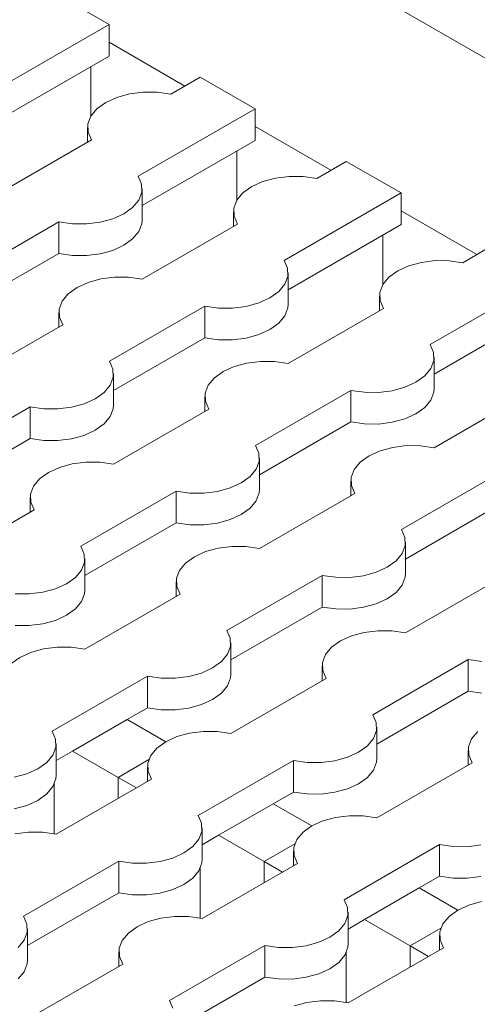
# Model space of a CAD drawing. Units: millimetres. Extents: x 0 to 420, y 0 to 297.
# Drawn here: x 168 to 170, y 35 to 39 of the extents above; entities that cross this region are included whole.
import ezdxf

# ---------------------------------------------------------------- set-up
doc = ezdxf.new("R2010")
doc.units = ezdxf.units.MM
doc.layers.add('SLD-0', color=7, linetype='Continuous')

msp = doc.modelspace()

# ---------------------------------------------------------------- linework, layer by layer
at = {"layer": 'SLD-0', "color": 7, "linetype": 'Continuous', "lineweight": 18}
for p, q in [((157.7433, 45.4775), (174.712, 35.6817)), ((168.3323, 38.654), (168.5445, 38.5315)), ((168.0918, 38.2702), (168.5445, 38.5315)), ((168.5445, 38.5315), (168.5445, 38.4091)), ((168.5445, 38.4091), (168.1067, 38.1563)), ((168.4738, 38.3682), (168.4738, 38.1755)), ((168.898, 38.3274), (168.7837, 38.2614)), ((168.898, 38.3274), (169.1101, 38.205)), ((168.5742, 38.2491), (168.5316, 38.2296)), ((168.6233, 38.2626), (168.5742, 38.2491)), ((168.6764, 38.2693), (168.6233, 38.2626)), ((168.7308, 38.2689), (168.6764, 38.2693)), ((168.7837, 38.2614), (168.7308, 38.2689)), ((168.5316, 38.2296), (168.4977, 38.205)), ((168.4744, 38.1766), (168.4628, 38.1459)), ((168.4977, 38.205), (168.4744, 38.1766)), ((168.6575, 37.9437), (169.1101, 38.205)), ((169.1101, 38.205), (169.1101, 38.0825)), ((168.4615, 38.1319), (168.4615, 38.0755)), ((168.4628, 38.1459), (168.4634, 38.1145)), ((168.4634, 38.1145), (168.4764, 38.084)), ((168.4764, 38.084), (168.107, 37.8708)), ((169.1101, 38.0825), (168.6724, 37.8298)), ((169.0394, 38.0417), (169.0394, 37.849)), ((169.4637, 38.0009), (169.3494, 37.9349)), ((169.4637, 38.0009), (169.6758, 37.8784)), ((168.6705, 37.9132), (168.6575, 37.9437)), ((169.2421, 37.9427), (169.189, 37.936)), ((169.2965, 37.9424), (169.2421, 37.9427)), ((169.3494, 37.9349), (169.2965, 37.9424)), ((168.6711, 37.8818), (168.6705, 37.9132)), ((169.0973, 37.903), (169.0634, 37.8784)), ((169.1399, 37.9225), (169.0973, 37.903)), ((169.189, 37.936), (169.1399, 37.9225)), ((168.6595, 37.8511), (168.6711, 37.8818)), ((168.6724, 37.7733), (168.6724, 37.8958)), ((169.0634, 37.8784), (169.0401, 37.85)), ((169.2232, 37.6171), (169.6758, 37.8784)), ((169.6758, 37.8784), (169.6758, 37.7559)), ((168.6361, 37.8227), (168.6595, 37.8511)), ((169.0401, 37.85), (169.0284, 37.8194)), ((168.5597, 37.7786), (168.6023, 37.7982)), ((168.6023, 37.7982), (168.6361, 37.8227)), ((169.0272, 37.8054), (169.0272, 37.7489)), ((169.0284, 37.8194), (169.0291, 37.788)), ((169.0291, 37.788), (169.042, 37.7575)), ((167.9808, 37.553), (168.3502, 37.7663)), ((168.3502, 37.7663), (168.403, 37.7588)), ((168.3502, 37.7663), (168.3502, 37.6438)), ((168.403, 37.7588), (168.4574, 37.7584)), ((168.4574, 37.7584), (168.5106, 37.7651)), ((168.5106, 37.7651), (168.5597, 37.7786)), ((168.6711, 37.7593), (168.6595, 37.7286)), ((168.6724, 37.7733), (168.6711, 37.7593)), ((169.042, 37.7575), (168.6727, 37.5442)), ((169.6758, 37.7559), (169.238, 37.5032)), ((168.6595, 37.7286), (168.6361, 37.7003)), ((169.6051, 37.7151), (169.6051, 37.5224)), ((168.6023, 37.6757), (168.5597, 37.6561)), ((168.6361, 37.7003), (168.6023, 37.6757)), ((170.0294, 37.6743), (169.9151, 37.6083)), ((168.3502, 37.6438), (167.9957, 37.4391)), ((168.403, 37.6363), (168.3502, 37.6438)), ((168.4574, 37.6359), (168.403, 37.6363)), ((168.5106, 37.6427), (168.4574, 37.6359)), ((168.5597, 37.6561), (168.5106, 37.6427)), ((169.2361, 37.5866), (169.2232, 37.6171)), ((169.7547, 37.6095), (169.7055, 37.596)), ((169.8078, 37.6162), (169.7547, 37.6095)), ((169.8622, 37.6158), (169.8078, 37.6162)), ((169.9151, 37.6083), (169.8622, 37.6158)), ((169.2368, 37.5552), (169.2361, 37.5866)), ((169.238, 37.4468), (169.238, 37.5692)), ((169.663, 37.5764), (169.6291, 37.5519)), ((169.7055, 37.596), (169.663, 37.5764)), ((168.4632, 37.5319), (168.4206, 37.5124)), ((168.5123, 37.5454), (168.4632, 37.5319)), ((168.5654, 37.5521), (168.5123, 37.5454)), ((168.6198, 37.5517), (168.5654, 37.5521)), ((168.6727, 37.5442), (168.6198, 37.5517)), ((169.2018, 37.4962), (169.2252, 37.5245)), ((169.2252, 37.5245), (169.2368, 37.5552)), ((169.6058, 37.5235), (169.5941, 37.4928)), ((169.6291, 37.5519), (169.6058, 37.5235)), ((169.7889, 37.2906), (170.2415, 37.5519)), ((168.3867, 37.4878), (168.3634, 37.4594)), ((168.4206, 37.5124), (168.3867, 37.4878)), ((169.168, 37.4716), (169.2018, 37.4962)), ((169.5941, 37.4928), (169.5948, 37.4614)), ((168.3634, 37.4594), (168.3517, 37.4287)), ((169.0762, 37.4386), (169.1254, 37.452)), ((169.1254, 37.452), (169.168, 37.4716)), ((169.238, 37.4468), (169.2368, 37.4327)), ((169.5929, 37.4788), (169.5929, 37.4223)), ((169.5948, 37.4614), (169.6077, 37.4309)), ((168.3505, 37.4147), (168.3505, 37.3582)), ((168.3517, 37.4287), (168.3524, 37.3973)), ((168.5465, 37.2265), (168.9159, 37.4397)), ((168.9159, 37.4397), (168.9687, 37.4322)), ((168.9159, 37.4397), (168.9159, 37.3172)), ((168.9687, 37.4322), (169.0231, 37.4319)), ((169.0231, 37.4319), (169.0762, 37.4386)), ((169.2368, 37.4327), (169.2252, 37.4021)), ((169.6077, 37.4309), (169.2384, 37.2177)), ((170.2415, 37.4294), (169.8037, 37.1766)), ((168.3524, 37.3973), (168.3653, 37.3668)), ((169.2018, 37.3737), (169.168, 37.3491)), ((169.2252, 37.4021), (169.2018, 37.3737)), ((168.3653, 37.3668), (167.996, 37.1536)), ((169.168, 37.3491), (169.1254, 37.3296)), ((168.9159, 37.3172), (168.5613, 37.1126)), ((168.9687, 37.3098), (168.9159, 37.3172)), ((169.0231, 37.3094), (168.9687, 37.3098)), ((169.0762, 37.3161), (169.0231, 37.3094)), ((169.1254, 37.3296), (169.0762, 37.3161)), ((169.8018, 37.2601), (169.7889, 37.2906)), ((169.8025, 37.2287), (169.8018, 37.2601)), ((168.5594, 37.196), (168.5465, 37.2265)), ((169.078, 37.2188), (169.0288, 37.2053)), ((169.1311, 37.2255), (169.078, 37.2188)), ((169.1855, 37.2251), (169.1311, 37.2255)), ((169.2384, 37.2177), (169.1855, 37.2251)), ((169.7909, 37.198), (169.8025, 37.2287)), ((169.8037, 37.1202), (169.8037, 37.2427)), ((168.5601, 37.1646), (168.5594, 37.196)), ((168.5613, 37.0561), (168.5613, 37.1786)), ((168.9863, 37.1858), (168.9524, 37.1612)), ((169.0288, 37.2053), (168.9863, 37.1858)), ((169.7675, 37.1696), (169.7909, 37.198)), ((168.5485, 37.1339), (168.5601, 37.1646)), ((168.9524, 37.1612), (168.9291, 37.1328)), ((169.6911, 37.1255), (169.7337, 37.145)), ((169.7337, 37.145), (169.7675, 37.1696)), ((168.4913, 37.0809), (168.5251, 37.1055)), ((168.5251, 37.1055), (168.5485, 37.1339)), ((168.9291, 37.1328), (168.9174, 37.1022)), ((168.9174, 37.1022), (168.9181, 37.0708)), ((169.1122, 36.8999), (169.4816, 37.1131)), ((169.4816, 37.1131), (169.5344, 37.1057)), ((169.4816, 37.1131), (169.4816, 36.9907)), ((169.5344, 37.1057), (169.5888, 37.1053)), ((169.5888, 37.1053), (169.6419, 37.112)), ((169.6419, 37.112), (169.6911, 37.1255)), ((169.8025, 37.1062), (169.7909, 37.0755)), ((169.8037, 37.1202), (169.8025, 37.1062)), ((170.1734, 37.1043), (169.804, 36.8911)), ((168.4487, 37.0614), (168.4913, 37.0809)), ((168.9162, 37.0881), (168.9162, 37.0317)), ((168.9181, 37.0708), (168.931, 37.0403)), ((169.7909, 37.0755), (169.7675, 37.0471)), ((167.8698, 36.8358), (168.2392, 37.0491)), ((168.2392, 37.0491), (168.292, 37.0416)), ((168.2392, 37.0491), (168.2392, 36.9266)), ((168.292, 37.0416), (168.3464, 37.0412)), ((168.3464, 37.0412), (168.3995, 37.0479)), ((168.3995, 37.0479), (168.4487, 37.0614)), ((168.5601, 37.0421), (168.5485, 37.0114)), ((168.5613, 37.0561), (168.5601, 37.0421)), ((168.931, 37.0403), (168.5617, 36.827)), ((169.7675, 37.0471), (169.7337, 37.0225)), ((168.5485, 37.0114), (168.5251, 36.983)), ((169.4816, 36.9907), (169.127, 36.786)), ((169.5344, 36.9832), (169.4816, 36.9907)), ((169.6419, 36.9895), (169.5888, 36.9828)), ((169.6911, 37.003), (169.6419, 36.9895)), ((169.7337, 37.0225), (169.6911, 37.003)), ((168.4913, 36.9585), (168.4487, 36.9389)), ((168.5251, 36.983), (168.4913, 36.9585)), ((169.5888, 36.9828), (169.5344, 36.9832)), ((168.2392, 36.9266), (167.8846, 36.7219)), ((168.292, 36.9191), (168.2392, 36.9266)), ((168.3464, 36.9187), (168.292, 36.9191)), ((168.3995, 36.9254), (168.3464, 36.9187)), ((168.4487, 36.9389), (168.3995, 36.9254)), ((169.1251, 36.8694), (169.1122, 36.8999)), ((169.5945, 36.8788), (169.5519, 36.8592)), ((169.6437, 36.8922), (169.5945, 36.8788)), ((169.6968, 36.899), (169.6437, 36.8922)), ((169.7512, 36.8986), (169.6968, 36.899)), ((169.804, 36.8911), (169.7512, 36.8986)), ((168.4544, 36.8349), (168.4013, 36.8282)), ((168.5088, 36.8345), (168.4544, 36.8349)), ((168.5617, 36.827), (168.5088, 36.8345)), ((169.1142, 36.8073), (169.1258, 36.838)), ((169.1258, 36.838), (169.1251, 36.8694)), ((169.127, 36.7295), (169.127, 36.852)), ((169.5181, 36.8346), (169.4947, 36.8063)), ((169.5519, 36.8592), (169.5181, 36.8346)), ((168.3521, 36.8147), (168.3095, 36.7951)), ((168.4013, 36.8282), (168.3521, 36.8147)), ((169.0908, 36.779), (169.1142, 36.8073)), ((169.4947, 36.8063), (169.4831, 36.7756)), ((168.2757, 36.7705), (168.2524, 36.7422)), ((168.3095, 36.7951), (168.2757, 36.7705)), ((169.057, 36.7544), (169.0908, 36.779)), ((169.4819, 36.7616), (169.4819, 36.7051)), ((169.4831, 36.7756), (169.4838, 36.7442)), ((169.6779, 36.5733), (170.0472, 36.7866)), ((168.2524, 36.7422), (168.2407, 36.7115)), ((168.4355, 36.5093), (168.8049, 36.7225)), ((168.8049, 36.7225), (168.8577, 36.715)), ((168.8049, 36.7225), (168.8049, 36.6)), ((168.9121, 36.7146), (168.9652, 36.7214)), ((168.9652, 36.7214), (169.0144, 36.7348)), ((169.0144, 36.7348), (169.057, 36.7544)), ((169.127, 36.7295), (169.1258, 36.7155)), ((169.4838, 36.7442), (169.4967, 36.7137)), ((168.2395, 36.6975), (168.2395, 36.641)), ((168.2407, 36.7115), (168.2414, 36.6801)), ((168.8577, 36.715), (168.9121, 36.7146)), ((169.1142, 36.6848), (169.0908, 36.6565)), ((169.1258, 36.7155), (169.1142, 36.6848)), ((169.4967, 36.7137), (169.1273, 36.5005)), ((168.2543, 36.6496), (167.885, 36.4364)), ((168.2414, 36.6801), (168.2543, 36.6496)), ((169.0908, 36.6565), (169.057, 36.6319)), ((170.0472, 36.6641), (169.6927, 36.4594)), ((169.0144, 36.6124), (168.9652, 36.5989)), ((169.057, 36.6319), (169.0144, 36.6124)), ((168.8049, 36.6), (168.4503, 36.3953)), ((168.8577, 36.5925), (168.8049, 36.6)), ((168.9121, 36.5922), (168.8577, 36.5925)), ((168.9652, 36.5989), (168.9121, 36.5922)), ((169.6908, 36.5428), (169.6779, 36.5733)), ((169.6915, 36.5114), (169.6908, 36.5428)), ((168.4484, 36.4788), (168.4355, 36.5093)), ((168.967, 36.5016), (168.9178, 36.4881)), ((169.0201, 36.5083), (168.967, 36.5016)), ((169.0745, 36.5079), (169.0201, 36.5083)), ((169.1273, 36.5005), (169.0745, 36.5079)), ((169.6798, 36.4808), (169.6915, 36.5114)), ((169.6927, 36.403), (169.6927, 36.5255)), ((168.4491, 36.4474), (168.4484, 36.4788)), ((168.4503, 36.3389), (168.4503, 36.4614)), ((168.8752, 36.4686), (168.8414, 36.444)), ((168.9178, 36.4881), (168.8752, 36.4686)), ((169.6226, 36.4278), (169.6565, 36.4524)), ((169.6565, 36.4524), (169.6798, 36.4808)), ((168.4141, 36.3883), (168.4374, 36.4167)), ((168.4374, 36.4167), (168.4491, 36.4474)), ((168.818, 36.4156), (168.8064, 36.3849)), ((168.8414, 36.444), (168.818, 36.4156)), ((169.5801, 36.4083), (169.6226, 36.4278)), ((168.3803, 36.3637), (168.4141, 36.3883)), ((168.8064, 36.3849), (168.8071, 36.3535)), ((169.0012, 36.1827), (169.3705, 36.3959)), ((169.3705, 36.3959), (169.4234, 36.3885)), ((169.3705, 36.3959), (169.3705, 36.2734)), ((169.4234, 36.3885), (169.4778, 36.3881)), ((169.4778, 36.3881), (169.5309, 36.3948)), ((169.5309, 36.3948), (169.5801, 36.4083)), ((169.6915, 36.389), (169.6798, 36.3583)), ((169.6927, 36.403), (169.6915, 36.389)), ((170.0624, 36.3871), (169.693, 36.1739)), ((168.2885, 36.3307), (168.3377, 36.3442)), ((168.3377, 36.3442), (168.3803, 36.3637)), ((168.4503, 36.3389), (168.4491, 36.3249)), ((168.8052, 36.3709), (168.8052, 36.3145)), ((168.8071, 36.3535), (168.82, 36.323)), ((169.6798, 36.3583), (169.6565, 36.3299)), ((168.181, 36.3244), (168.2354, 36.324)), ((168.2354, 36.324), (168.2885, 36.3307)), ((168.4491, 36.3249), (168.4374, 36.2942)), ((168.82, 36.323), (168.4506, 36.1098)), ((169.6226, 36.3053), (169.5801, 36.2858)), ((169.6565, 36.3299), (169.6226, 36.3053)), ((168.4141, 36.2658), (168.3803, 36.2412)), ((168.4374, 36.2942), (168.4141, 36.2658)), ((169.3705, 36.2734), (169.016, 36.0688)), ((169.4234, 36.266), (169.3705, 36.2734)), ((169.4778, 36.2656), (169.4234, 36.266)), ((169.5309, 36.2723), (169.4778, 36.2656)), ((169.5801, 36.2858), (169.5309, 36.2723)), ((168.3803, 36.2412), (168.3377, 36.2217)), ((168.2354, 36.2015), (168.181, 36.2019)), ((168.2885, 36.2082), (168.2354, 36.2015)), ((168.3377, 36.2217), (168.2885, 36.2082)), ((169.0141, 36.1522), (169.0012, 36.1827)), ((169.0148, 36.1208), (169.0141, 36.1522)), ((169.4835, 36.1615), (169.4409, 36.142)), ((169.5326, 36.175), (169.4835, 36.1615)), ((169.5858, 36.1817), (169.5326, 36.175)), ((169.6402, 36.1814), (169.5858, 36.1817)), ((169.693, 36.1739), (169.6402, 36.1814)), ((168.2903, 36.1109), (168.2411, 36.0975)), ((168.3434, 36.1177), (168.2903, 36.1109)), ((168.3978, 36.1173), (168.3434, 36.1177)), ((168.4506, 36.1098), (168.3978, 36.1173)), ((169.0031, 36.0901), (169.0148, 36.1208)), ((169.016, 36.0123), (169.016, 36.1348)), ((169.4071, 36.1174), (169.3837, 36.0891)), ((169.4409, 36.142), (169.4071, 36.1174)), ((168.1985, 36.0779), (168.1647, 36.0533)), ((168.2411, 36.0975), (168.1985, 36.0779)), ((168.9798, 36.0617), (169.0031, 36.0901)), ((169.3837, 36.0891), (169.3721, 36.0584)), ((168.9034, 36.0176), (168.9459, 36.0372)), ((168.9459, 36.0372), (168.9798, 36.0617)), ((169.3709, 36.0444), (169.3709, 35.9879)), ((169.3721, 36.0584), (169.3728, 36.027)), ((169.5669, 35.8561), (169.9362, 36.0694)), ((169.9362, 36.0694), (169.9891, 36.0619)), ((169.9362, 36.0694), (169.9362, 35.9469)), ((168.3245, 35.792), (168.6938, 36.0053)), ((168.6938, 36.0053), (168.7467, 35.9978)), ((168.6938, 36.0053), (168.6938, 35.8828)), ((168.7467, 35.9978), (168.8011, 35.9974)), ((168.8011, 35.9974), (168.8542, 36.0041)), ((168.8542, 36.0041), (168.9034, 36.0176)), ((169.0148, 35.9983), (169.0031, 35.9676)), ((169.016, 36.0123), (169.0148, 35.9983)), ((169.3857, 35.9965), (169.0163, 35.7832)), ((169.3728, 36.027), (169.3857, 35.9965)), ((169.0031, 35.9676), (168.9798, 35.9393)), ((168.9798, 35.9393), (168.9459, 35.9147)), ((169.9362, 35.9469), (169.5817, 35.7422)), ((169.9891, 35.9394), (169.9362, 35.9469)), ((168.6938, 35.8828), (168.6152, 35.8374)), ((168.7467, 35.8753), (168.6938, 35.8828)), ((168.8542, 35.8817), (168.8011, 35.8749)), ((168.9034, 35.8951), (168.8542, 35.8817)), ((168.9459, 35.9147), (168.9034, 35.8951)), ((168.8011, 35.8749), (168.7467, 35.8753)), ((169.5798, 35.8256), (169.5669, 35.8561)), ((168.6152, 35.8374), (168.403, 35.7149)), ((168.6152, 35.8374), (168.7642, 35.7513)), ((169.5805, 35.7942), (169.5798, 35.8256)), ((169.5817, 35.6858), (169.5817, 35.8082)), ((168.3374, 35.7615), (168.3245, 35.792)), ((168.8068, 35.7709), (168.7642, 35.7514)), ((168.8559, 35.7844), (168.8068, 35.7709)), ((168.9091, 35.7911), (168.8559, 35.7844)), ((168.9635, 35.7907), (168.9091, 35.7911)), ((169.0163, 35.7832), (168.9635, 35.7907)), ((169.5688, 35.7635), (169.5805, 35.7942)), ((169.9728, 35.7909), (169.9494, 35.7625)), ((168.3264, 35.6995), (168.3381, 35.7301)), ((168.3381, 35.7301), (168.3374, 35.7615)), ((168.3393, 35.6217), (168.3393, 35.7442)), ((168.7304, 35.7268), (168.707, 35.6984)), ((168.7642, 35.7514), (168.7304, 35.7268)), ((169.5116, 35.7106), (169.5455, 35.7352)), ((169.5455, 35.7352), (169.5688, 35.7635)), ((169.9494, 35.7625), (169.9378, 35.7318)), ((169.9378, 35.7318), (169.9384, 35.7004)), ((168.3031, 35.6711), (168.3264, 35.6995)), ((168.403, 35.7149), (168.3393, 35.6781)), ((168.403, 35.7149), (168.5798, 35.6129)), ((168.707, 35.6984), (168.6954, 35.6677)), ((169.4199, 35.6776), (169.469, 35.6911)), ((169.469, 35.6911), (169.5116, 35.7106)), ((169.9365, 35.7178), (169.9365, 35.6613)), ((169.9384, 35.7004), (169.9514, 35.6699)), ((168.2692, 35.6465), (168.3031, 35.6711)), ((168.5798, 35.6129), (168.6991, 35.6818)), ((168.6942, 35.6537), (168.6942, 35.5973)), ((168.6954, 35.6677), (168.6961, 35.6363)), ((168.8902, 35.4655), (169.2595, 35.6787)), ((169.2595, 35.6787), (169.3124, 35.6712)), ((169.2595, 35.6787), (169.2595, 35.5562)), ((169.3124, 35.6712), (169.3668, 35.6709)), ((169.3668, 35.6709), (169.4199, 35.6776)), ((169.5805, 35.6717), (169.5688, 35.6411)), ((169.5817, 35.6858), (169.5805, 35.6717)), ((169.9514, 35.6699), (169.582, 35.4567)), ((168.1775, 35.6135), (168.2267, 35.627)), ((168.2267, 35.627), (168.2692, 35.6465)), ((168.3393, 35.6217), (168.3381, 35.6077)), ((168.5798, 35.5312), (168.5798, 35.6129)), ((168.5798, 35.6129), (168.6505, 35.5721)), ((168.6961, 35.6363), (168.709, 35.6058)), ((169.5455, 35.6127), (169.5116, 35.5881)), ((169.5688, 35.6411), (169.5455, 35.6127)), ((168.3264, 35.577), (168.3031, 35.5486)), ((168.3381, 35.6077), (168.3264, 35.577)), ((168.3323, 35.5886), (168.3323, 35.3941)), ((168.709, 35.6058), (168.3396, 35.3926)), ((169.5116, 35.5881), (169.469, 35.5686)), ((168.3031, 35.5486), (168.2692, 35.524)), ((169.2595, 35.5562), (169.1809, 35.5108)), ((169.3124, 35.5488), (169.2595, 35.5562)), ((169.3668, 35.5484), (169.3124, 35.5488)), ((169.4199, 35.5551), (169.3668, 35.5484)), ((169.469, 35.5686), (169.4199, 35.5551)), ((168.2267, 35.5045), (168.1775, 35.491)), ((168.2692, 35.524), (168.2267, 35.5045)), ((169.1809, 35.5108), (168.9687, 35.3884)), ((169.1809, 35.5108), (169.3299, 35.4248)), ((168.9031, 35.435), (168.8902, 35.4655)), ((169.4748, 35.4645), (169.4216, 35.4578)), ((169.5292, 35.4641), (169.4748, 35.4645)), ((169.582, 35.4567), (169.5292, 35.4641)), ((168.9038, 35.4036), (168.9031, 35.435)), ((169.3299, 35.4248), (169.2961, 35.4002)), ((169.3725, 35.4443), (169.3299, 35.4248)), ((169.4216, 35.4578), (169.3725, 35.4443)), ((168.2324, 35.4004), (168.1792, 35.3937)), ((168.2868, 35.4001), (168.2324, 35.4004)), ((168.3396, 35.3926), (168.2868, 35.4001)), ((168.8921, 35.3729), (168.9038, 35.4036)), ((168.905, 35.2951), (168.905, 35.4176)), ((168.9687, 35.3884), (168.905, 35.3516)), ((168.9687, 35.3884), (169.1455, 35.2863)), ((169.2961, 35.4002), (169.2727, 35.3718)), ((168.8688, 35.3445), (168.8921, 35.3729)), ((169.1455, 35.2863), (169.2648, 35.3552)), ((169.2727, 35.3718), (169.2611, 35.3412)), ((169.4558, 35.1389), (169.8252, 35.3522)), ((169.8252, 35.3522), (169.8781, 35.3447)), ((169.8252, 35.3522), (169.8252, 35.2297)), ((169.9324, 35.3443), (169.9856, 35.351)), ((168.7923, 35.3004), (168.8349, 35.3199)), ((168.8349, 35.3199), (168.8688, 35.3445)), ((169.2598, 35.3271), (169.2598, 35.2707)), ((169.2611, 35.3412), (169.2617, 35.3098)), ((169.2617, 35.3098), (169.2747, 35.2793)), ((169.8781, 35.3447), (169.9324, 35.3443)), ((168.2135, 35.0748), (168.5828, 35.2881)), ((168.5828, 35.2881), (168.6357, 35.2806)), ((168.5828, 35.2881), (168.5828, 35.1656)), ((168.6357, 35.2806), (168.6901, 35.2802)), ((168.6901, 35.2802), (168.7432, 35.2869)), ((168.7432, 35.2869), (168.7923, 35.3004)), ((168.9038, 35.2811), (168.8921, 35.2504)), ((168.905, 35.2951), (168.9038, 35.2811)), ((169.2747, 35.2793), (168.9053, 35.066)), ((169.1455, 35.2047), (169.1455, 35.2863)), ((169.1455, 35.2863), (169.2162, 35.2455)), ((168.8921, 35.2504), (168.8688, 35.222)), ((168.898, 35.262), (168.898, 35.0675)), ((168.8349, 35.1975), (168.7923, 35.1779)), ((168.8688, 35.222), (168.8349, 35.1975)), ((169.8252, 35.2297), (169.7465, 35.1843)), ((169.8781, 35.2222), (169.8252, 35.2297)), ((169.9324, 35.2218), (169.8781, 35.2222)), ((169.9856, 35.2285), (169.9324, 35.2218)), ((168.5828, 35.1656), (168.2283, 34.9609)), ((168.6357, 35.1581), (168.5828, 35.1656)), ((168.6901, 35.1577), (168.6357, 35.1581)), ((168.7432, 35.1644), (168.6901, 35.1577)), ((168.7923, 35.1779), (168.7432, 35.1644)), ((169.7465, 35.1843), (169.5344, 35.0618)), ((169.7465, 35.1843), (169.8956, 35.0982)), ((169.4688, 35.1084), (169.4558, 35.1389)), ((169.9382, 35.1178), (169.8956, 35.0982)), ((169.9873, 35.1312), (169.9382, 35.1178)), ((169.4694, 35.077), (169.4688, 35.1084)), ((169.4707, 34.9685), (169.4707, 35.091)), ((169.8956, 35.0982), (169.8617, 35.0736)), ((168.2264, 35.0443), (168.2135, 35.0748)), ((168.2271, 35.0129), (168.2264, 35.0443)), ((168.6958, 35.0537), (168.6532, 35.0341)), ((168.7449, 35.0672), (168.6958, 35.0537)), ((168.7981, 35.0739), (168.7449, 35.0672)), ((168.8525, 35.0735), (168.7981, 35.0739)), ((168.9053, 35.066), (168.8525, 35.0735)), ((169.4345, 35.018), (169.4578, 35.0463)), ((169.4578, 35.0463), (169.4694, 35.077)), ((169.5344, 35.0618), (169.4707, 35.025)), ((169.5344, 35.0618), (169.7112, 34.9597)), ((169.8384, 35.0453), (169.8268, 35.0146)), ((169.8617, 35.0736), (169.8384, 35.0453)), ((168.2154, 34.9822), (168.2271, 35.0129)), ((168.2283, 34.9045), (168.2283, 35.0269)), ((168.6194, 35.0096), (168.596, 34.9812)), ((168.6532, 35.0341), (168.6194, 35.0096)), ((169.4006, 34.9934), (169.4345, 35.018)), ((169.7112, 34.9597), (169.8305, 35.0286)), ((169.8268, 35.0146), (169.8274, 34.9832)), ((168.1921, 34.9539), (168.2154, 34.9822)), ((168.596, 34.9812), (168.5844, 34.9505)), ((169.3089, 34.9604), (169.358, 34.9738)), ((169.358, 34.9738), (169.4006, 34.9934)), ((169.4707, 34.9685), (169.4694, 34.9545)), ((169.8255, 35.0006), (169.8255, 34.9441)), ((169.8274, 34.9832), (169.8404, 34.9527)), ((168.5831, 34.9365), (168.5831, 34.88)), ((168.5844, 34.9505), (168.585, 34.9191)), ((168.7791, 34.7483), (169.1485, 34.9615)), ((169.1485, 34.9615), (169.2014, 34.954)), ((169.1485, 34.9615), (169.1485, 34.839)), ((169.2014, 34.954), (169.2557, 34.9536)), ((169.2557, 34.9536), (169.3089, 34.9604)), ((169.4694, 34.9545), (169.4578, 34.9239)), ((169.4637, 34.9354), (169.4637, 34.7409)), ((169.8404, 34.9527), (169.471, 34.7395)), ((169.7112, 34.8781), (169.7112, 34.9597)), ((169.7112, 34.9597), (169.7819, 34.9189)), ((168.2271, 34.8904), (168.2154, 34.8598)), ((168.2283, 34.9045), (168.2271, 34.8904)), ((168.598, 34.8886), (168.2286, 34.6754)), ((168.585, 34.9191), (168.598, 34.8886)), ((169.4345, 34.8955), (169.4006, 34.8709)), ((169.4578, 34.9239), (169.4345, 34.8955)), ((168.2154, 34.8598), (168.1921, 34.8314)), ((169.358, 34.8514), (169.3089, 34.8379)), ((169.4006, 34.8709), (169.358, 34.8514)), ((169.1485, 34.839), (168.794, 34.6344)), ((169.2014, 34.8316), (169.1485, 34.839)), ((169.2557, 34.8312), (169.2014, 34.8316)), ((169.3089, 34.8379), (169.2557, 34.8312)), ((168.7921, 34.7178), (168.7791, 34.7483)), ((169.3106, 34.7406), (169.2615, 34.7271)), ((169.3638, 34.7473), (169.3106, 34.7406)), ((169.4182, 34.7469), (169.3638, 34.7473)), ((169.471, 34.7395), (169.4182, 34.7469))]:
    msp.add_line(p, q, dxfattribs=at)
at = {"layer": 'SLD-0', "color": 251, "linetype": 'Continuous', "lineweight": 18, "true_color": 0x6a6a6a}
for p, q in [((168.8385, 38.2931), (168.5445, 38.4628)), ((169.4042, 37.9665), (169.1101, 38.1362)), ((169.9698, 37.6399), (169.6758, 37.8097))]:
    msp.add_line(p, q, dxfattribs=at)
at = {"layer": 'SLD-0', "color": 7, "linetype": 'Continuous', "lineweight": 18}
for centre, radius in [((396.4863, 467.536), 491.932), ((396.3793, 467.385), 492.4226), ((396.3628, 466.7031), 492.4982)]:
    msp.add_arc(centre, radius, 240.023594, 242.884968, dxfattribs=at)

doc.saveas('drawing.dxf')
